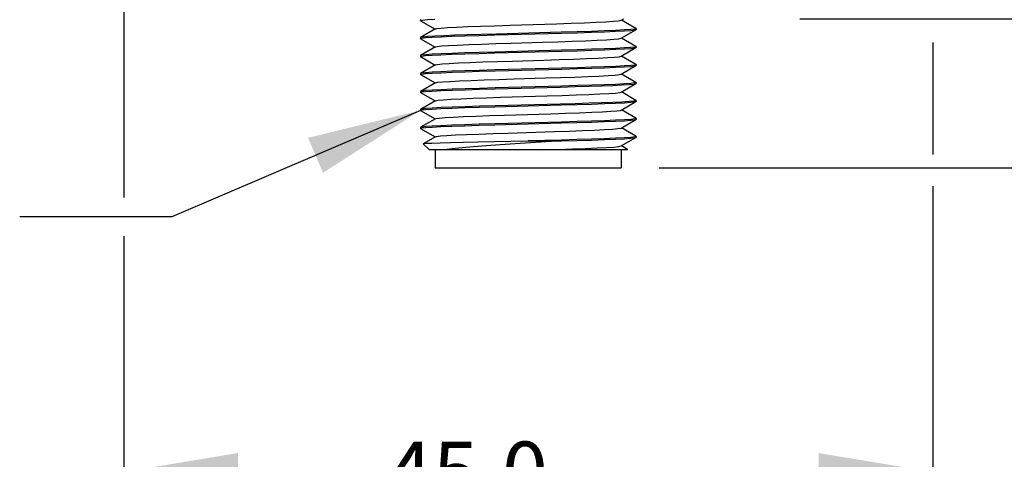
# Model space of a CAD drawing. Units: inches. Extents: x 0.7 to 21.3, y 0.5 to 16.
# Drawn here: x 11.1 to 12.8, y 3.3 to 4 of the extents above; entities that cross this region are included whole.
import ezdxf

# ---------------------------------------------------------------- set-up
doc = ezdxf.new("R2010")
doc.units = ezdxf.units.IN
doc.header["$LTSCALE"] = 1.21
doc.header["$MEASUREMENT"] = 0
doc.layers.get('0').update_dxf_attribs({"linetype": 'CONTINUOUS'})
for name, color, linetype in [('AXIS', 7, 'CONTINUOUS'), ('NOTES', 7, 'CONTINUOUS'), ('SCHEME_DIMS', 7, 'CONTINUOUS')]:
    doc.layers.add(name, color=color, linetype=linetype)
doc.dimstyles.new('DIMSTYLE_2', dxfattribs={"dimtxt": 0.1, "dimasz": 0.1875, "dimexe": 0.125, "dimexo": 0.0625, "dimgap": 0.1, "dimtad": 0, "dimtih": 1, "dimtoh": 1, "dimdec": 1, "dimlfac": 1.333333, "dimzin": 4, "dimdsep": 46, "dimtxsty": 'STANDARD', "dimblk": '_FILLED', "dimblk1": '_FILLED', "dimblk2": '_FILLED', "dimcen": 0.09, "dimadec": 0, "dimazin": 0, "dimtp": 0.1, "dimtm": 0.1, "dimtfac": 1, "dimtdec": 3, "dimtofl": 0, "dimtmove": 0, "dimatfit": 3, "dimldrblk": '_FILLED', "dimfxl": 1, "dimtolj": 1, "dimtzin": 4, "dimarcsym": 0})
doc.dimstyles.get("Standard").update_dxf_attribs({"dimtxt": 0.1, "dimasz": 0.1875, "dimexe": 0.125, "dimexo": 0.0625, "dimgap": 0.09, "dimtad": 0, "dimtih": 1, "dimtoh": 1, "dimdec": 3, "dimzin": 4, "dimdsep": 46, "dimtxsty": 'STANDARD', "dimblk": '_FILLED', "dimblk1": '_FILLED', "dimblk2": '_FILLED', "dimcen": 0.09, "dimadec": 0, "dimazin": 0, "dimtol": 1, "dimtp": 0.005, "dimtm": 0.005, "dimtfac": 1, "dimtdec": 3, "dimtofl": 0, "dimtmove": 0, "dimatfit": 3, "dimldrblk": '_FILLED', "dimfxl": 1, "dimtolj": 1, "dimtzin": 4, "dimarcsym": 0})

# ---------------------------------------------------------------- blocks, each defined once
blk = doc.blocks.new('_FILLED')
at = {"color": 0, "linetype": 'BYBLOCK'}
blk.add_solid([(0, 0), (-1, 0.1667), (-1, -0.1667)], dxfattribs=at)
blk = doc.blocks.new('*D1')
at = {"layer": 'SCHEME_DIMS', "color": 7, "linetype": 'CONTINUOUS'}
for p, q in [((11.3051, 4.6043), (11.3051, 4.3441)), ((12.6338, 4.6043), (12.6338, 4.0244)), ((11.3051, 4.2339), (11.3051, 3.6937)), ((12.6338, 3.9486), (12.6338, 3.7646)), ((12.6338, 3.7123), (12.6338, 3.1175)), ((11.3051, 3.6305), (11.3051, 3.1175)), ((11.3051, 3.2425), (11.5694, 3.2425)), ((12.6338, 3.2425), (12.3694, 3.2425))]:
    blk.add_line(p, q, dxfattribs=at)
at = {"layer": 'SCHEME_DIMS', "color": 7, "linetype": 'CONTINUOUS', "xscale": 0.1875, "yscale": 0.1875, "zscale": 0.1875, "rotation": 180}
blk.add_blockref('_FILLED', (11.3051, 3.2425), dxfattribs=at)
at = {"layer": 'SCHEME_DIMS', "color": 7, "linetype": 'CONTINUOUS', "xscale": 0.1875, "yscale": 0.1875, "zscale": 0.1875}
blk.add_blockref('_FILLED', (12.6338, 3.2425), dxfattribs=at)
at = {"layer": 'SCHEME_DIMS', "color": 7, "linetype": 'CONTINUOUS', "insert": (11.8694, 3.2925), "char_height": 0.1, "width": 0.6, "attachment_point": 2, "line_spacing_factor": 0.9}
blk.add_mtext('45.0\\P[1.77]', dxfattribs=at)
blk = doc.blocks.new('*D2')
at = {"layer": 'SCHEME_DIMS', "color": 7, "linetype": 'CONTINUOUS'}
for p, q in [((13.2076, 3.9876), (13.2076, 4.3876)), ((12.4158, 3.9876), (13.3326, 3.9876)), ((12.1847, 3.7425), (13.3326, 3.7425)), ((13.2076, 3.7425), (13.2076, 3.2139)), ((13.2076, 3.2139), (13.3576, 3.2139))]:
    blk.add_line(p, q, dxfattribs=at)
at = {"layer": 'SCHEME_DIMS', "color": 7, "linetype": 'CONTINUOUS', "xscale": 0.1875, "yscale": 0.1875, "zscale": 0.1875}
for p, rotation in [((13.2076, 3.9876), 270), ((13.2076, 3.7425), 90)]:
    blk.add_blockref('_FILLED', p, dxfattribs=dict(at, rotation=rotation))
at = {"layer": 'SCHEME_DIMS', "color": 7, "linetype": 'CONTINUOUS', "insert": (13.4576, 3.2639), "char_height": 0.1, "width": 0.5, "attachment_point": 1, "line_spacing_factor": 0.9}
blk.add_mtext('8.3\\P[.33]', dxfattribs=at)
blk = doc.blocks.new('*D3')
at = {"layer": 'SCHEME_DIMS', "color": 7, "linetype": 'CONTINUOUS'}
for p, q in [((13.9576, 4.5487), (13.9576, 4.9487)), ((12.5782, 4.5487), (14.0826, 4.5487)), ((12.1847, 3.7425), (14.0826, 3.7425)), ((13.9576, 3.7425), (13.9576, 3.3425))]:
    blk.add_line(p, q, dxfattribs=at)
at = {"layer": 'SCHEME_DIMS', "color": 7, "linetype": 'CONTINUOUS', "xscale": 0.1875, "yscale": 0.1875, "zscale": 0.1875}
for p, rotation in [((13.9576, 4.5487), 270), ((13.9576, 3.7425), 90)]:
    blk.add_blockref('_FILLED', p, dxfattribs=dict(at, rotation=rotation))
at = {"layer": 'SCHEME_DIMS', "color": 7, "linetype": 'CONTINUOUS', "insert": (13.8576, 4.2706), "char_height": 0.1, "width": 0.6, "attachment_point": 2, "line_spacing_factor": 0.9}
blk.add_mtext('27.3\\P[1.07]', dxfattribs=at)
blk = doc.blocks.new('*D5')
at = {"layer": 'SCHEME_DIMS', "color": 7, "linetype": 'CONTINUOUS'}
for p, q in [((12.0319, 15.5747), (14.8948, 15.5747)), ((14.7698, 15.5747), (14.7698, 9.8086)), ((14.7698, 3.7425), (14.7698, 9.3586)), ((12.1847, 3.7425), (14.8948, 3.7425))]:
    blk.add_line(p, q, dxfattribs=at)
at = {"layer": 'SCHEME_DIMS', "color": 7, "linetype": 'CONTINUOUS', "xscale": 0.1875, "yscale": 0.1875, "zscale": 0.1875}
for p, rotation in [((14.7698, 15.5747), 90), ((14.7698, 3.7425), 270)]:
    blk.add_blockref('_FILLED', p, dxfattribs=dict(at, rotation=rotation))
at = {"layer": 'SCHEME_DIMS', "color": 7, "linetype": 'CONTINUOUS', "insert": (14.6698, 9.7086), "char_height": 0.1, "width": 0.7, "attachment_point": 2, "line_spacing_factor": 0.9}
blk.add_mtext('400.7\\P[15.78]', dxfattribs=at)

msp = doc.modelspace()

# ---------------------------------------------------------------- linework, layer by layer
at = {"color": 7, "linetype": 'CONTINUOUS'}
for p, q in [((11.7923, 3.9847), (11.7924, 3.9849)), ((11.7925, 3.9845), (11.7923, 3.9847)), ((11.7925, 3.9845), (11.8163, 3.9706)), ((11.939, 3.9771), (12.0158, 3.9795)), ((12.1221, 3.9852), (12.1264, 3.9876)), ((12.1464, 3.9716), (12.1225, 3.9854)), ((11.8168, 3.9709), (11.7925, 3.9568)), ((11.9145, 3.961), (12.0241, 3.964)), ((12.0237, 3.9655), (11.917, 3.9626)), ((12.1221, 3.9556), (12.1464, 3.9697)), ((12.1466, 3.9714), (12.1444, 3.9706)), ((12.1464, 3.9716), (12.1466, 3.9714)), ((12.1464, 3.9697), (12.1466, 3.9699)), ((11.7925, 3.9568), (11.7923, 3.9566)), ((11.7923, 3.9551), (11.7945, 3.9559)), ((11.7925, 3.9549), (11.7923, 3.9551)), ((11.7925, 3.9549), (11.8163, 3.9411)), ((12.1464, 3.9421), (12.1225, 3.9559)), ((11.8168, 3.9414), (11.7925, 3.9273)), ((12.0241, 3.936), (11.9145, 3.933)), ((11.9146, 3.9315), (12.0243, 3.9345)), ((12.1221, 3.9261), (12.1464, 3.9402)), ((12.1466, 3.9419), (12.1445, 3.9411)), ((12.1464, 3.9421), (12.1466, 3.9419)), ((12.1464, 3.9402), (12.1466, 3.9404)), ((11.7925, 3.9273), (11.7923, 3.9271)), ((11.7923, 3.9256), (11.7944, 3.9263)), ((11.7925, 3.9254), (11.7923, 3.9256)), ((11.7925, 3.9254), (11.8163, 3.9116)), ((12.1464, 3.9125), (12.1225, 3.9264)), ((11.8168, 3.9118), (11.7925, 3.8978)), ((12.0243, 3.9064), (11.9146, 3.9035)), ((11.9148, 3.902), (12.0244, 3.905)), ((12.1221, 3.8966), (12.1464, 3.9106)), ((12.1466, 3.9123), (12.1445, 3.9116)), ((12.1464, 3.9125), (12.1466, 3.9123)), ((12.1464, 3.9106), (12.1466, 3.9109)), ((11.7925, 3.8978), (11.7923, 3.8976)), ((11.7923, 3.8961), (11.7944, 3.8968)), ((11.7925, 3.8959), (11.7923, 3.8961)), ((11.7925, 3.8959), (11.8163, 3.8821)), ((11.8168, 3.8823), (11.7925, 3.8683)), ((12.1464, 3.883), (12.1225, 3.8968)), ((12.1466, 3.8828), (12.1444, 3.8821)), ((12.1464, 3.883), (12.1466, 3.8828)), ((11.7925, 3.8683), (11.7923, 3.868)), ((11.7923, 3.8666), (11.7945, 3.8673)), ((11.7925, 3.8663), (11.7923, 3.8666)), ((11.7925, 3.8663), (11.8163, 3.8525)), ((12.0244, 3.8769), (11.9148, 3.8739)), ((11.9151, 3.8725), (12.0218, 3.8754)), ((12.1221, 3.8671), (12.1464, 3.8811)), ((12.1464, 3.8535), (12.1225, 3.8673)), ((12.1464, 3.8811), (12.1466, 3.8813)), ((11.8168, 3.8528), (11.7925, 3.8387)), ((11.9239, 3.8585), (12.0003, 3.8609)), ((12.1221, 3.8375), (12.1464, 3.8516)), ((12.1464, 3.8535), (12.1466, 3.8533)), ((12.1466, 3.8533), (12.1464, 3.8531)), ((12.1464, 3.8516), (12.1466, 3.8518)), ((11.7925, 3.8387), (11.7923, 3.8385)), ((11.7923, 3.837), (11.7945, 3.8378)), ((11.7925, 3.8368), (11.7923, 3.837)), ((11.7925, 3.8368), (11.8163, 3.823)), ((11.9145, 3.8429), (12.0239, 3.8459)), ((12.0218, 3.8473), (11.9151, 3.8444)), ((12.1464, 3.824), (12.1225, 3.8378)), ((11.8168, 3.8233), (11.7925, 3.8092)), ((12.0239, 3.8178), (11.9145, 3.8149)), ((11.9299, 3.8292), (12.0064, 3.8315)), ((12.1221, 3.808), (12.1464, 3.8221)), ((12.1466, 3.8237), (12.1444, 3.823)), ((12.1464, 3.824), (12.1466, 3.8237)), ((12.1464, 3.8221), (12.1466, 3.8223)), ((11.7925, 3.8092), (11.7923, 3.809)), ((11.7923, 3.8075), (11.7945, 3.8083)), ((11.7925, 3.8073), (11.7923, 3.8075)), ((11.7925, 3.8073), (11.8163, 3.7935)), ((11.9144, 3.8134), (12.0238, 3.8164)), ((11.9359, 3.7998), (12.0124, 3.8022)), ((12.1464, 3.7944), (12.1225, 3.8082)), ((11.8168, 3.7937), (11.797, 3.7823)), ((11.9128, 3.7859), (11.9694, 3.7868)), ((12.0238, 3.7883), (11.9694, 3.7868)), ((11.9694, 3.7868), (12.0242, 3.7868)), ((12.1221, 3.7785), (12.1464, 3.7925)), ((12.1466, 3.7942), (12.1444, 3.7935)), ((12.1464, 3.7944), (12.1466, 3.7942)), ((12.1464, 3.7925), (12.1466, 3.7927)), ((11.7969, 3.7822), (11.797, 3.7823)), ((11.807, 3.7721), (11.7969, 3.7822)), ((12.1318, 3.7721), (11.807, 3.7721)), ((11.8166, 3.7721), (11.8166, 3.7425)), ((12.1222, 3.7721), (12.1222, 3.7425)), ((12.1325, 3.7729), (12.1225, 3.7787)), ((12.1318, 3.7721), (12.1326, 3.7728)), ((12.1326, 3.7728), (12.1325, 3.7729)), ((11.8166, 3.7425), (12.1222, 3.7425))]:
    msp.add_line(p, q, dxfattribs=at)
for points in [[(11.7924, 3.9849), (11.7959, 3.9856), (11.8039, 3.9864), (11.816, 3.9871)], [(12.0158, 3.9795), (12.0397, 3.9803), (12.0616, 3.9811), (12.0808, 3.9819), (12.0969, 3.9827), (12.1093, 3.9835), (12.1177, 3.9843), (12.1219, 3.9851), (12.1221, 3.9852)], [(11.8168, 3.9709), (11.8192, 3.9715), (11.8261, 3.9723), (11.837, 3.9731)], [(11.837, 3.9731), (11.8518, 3.9739), (11.87, 3.9747), (11.891, 3.9755), (11.9142, 3.9763), (11.939, 3.9771)], [(12.1444, 3.9706), (12.1379, 3.9699), (12.1273, 3.9692), (12.1126, 3.9684), (12.0943, 3.9677), (12.0731, 3.9669), (12.0495, 3.9662), (12.0237, 3.9655)], [(12.0241, 3.964), (12.0496, 3.9647), (12.0732, 3.9655), (12.0944, 3.9662), (12.1127, 3.967), (12.1274, 3.9677), (12.138, 3.9684), (12.1445, 3.9692), (12.1464, 3.9697)], [(11.816, 3.9591), (11.8039, 3.9583), (11.7959, 3.9576), (11.7925, 3.9568)], [(11.7945, 3.9559), (11.801, 3.9566), (11.8116, 3.9574), (11.8262, 3.9581), (11.8441, 3.9588), (11.8649, 3.9596), (11.8885, 3.9603), (11.9145, 3.961)], [(11.917, 3.9626), (11.8921, 3.9619), (11.8693, 3.9612), (11.8488, 3.9605), (11.8308, 3.9598), (11.816, 3.9591)], [(11.8168, 3.9414), (11.8196, 3.9421), (11.8269, 3.9429), (11.8382, 3.9437), (11.8533, 3.9445), (11.8718, 3.9452), (11.893, 3.946), (11.9164, 3.9468), (11.9413, 3.9476)], [(11.9413, 3.9476), (11.9929, 3.9492), (12.018, 3.95), (12.0418, 3.9508), (12.0634, 3.9516), (12.0824, 3.9524), (12.0982, 3.9532), (12.1102, 3.954), (12.1182, 3.9548), (12.1221, 3.9556)], [(11.9145, 3.933), (11.8885, 3.9322), (11.8649, 3.9315), (11.8441, 3.9308), (11.8262, 3.9301), (11.8116, 3.9293), (11.801, 3.9286), (11.7945, 3.9278), (11.7925, 3.9273)], [(11.7944, 3.9263), (11.8008, 3.9271), (11.8113, 3.9278), (11.8259, 3.9286), (11.8441, 3.9293), (11.8652, 3.93), (11.8887, 3.9308), (11.9146, 3.9315)], [(12.1445, 3.9411), (12.138, 3.9404), (12.1274, 3.9397), (12.1127, 3.9389), (12.0944, 3.9382), (12.0732, 3.9374), (12.0496, 3.9367), (12.0241, 3.936)], [(12.0243, 3.9345), (12.0502, 3.9352), (12.0737, 3.936), (12.0948, 3.9367), (12.113, 3.9374), (12.1275, 3.9382), (12.1381, 3.9389), (12.1445, 3.9397), (12.1464, 3.9402)], [(11.8168, 3.9118), (11.8201, 3.9126), (11.8278, 3.9134), (11.8395, 3.9142), (11.8549, 3.915), (11.8736, 3.9158), (11.895, 3.9166), (11.9186, 3.9174), (11.9437, 3.9182)], [(11.9437, 3.9182), (11.9952, 3.9198), (12.0202, 3.9206), (12.0438, 3.9214), (12.0653, 3.9222), (12.084, 3.923), (12.0994, 3.9238), (12.1111, 3.9245), (12.1188, 3.9253), (12.1221, 3.9261)], [(11.9146, 3.9035), (11.8887, 3.9027), (11.8652, 3.902), (11.8441, 3.9013), (11.8259, 3.9005), (11.8113, 3.8998), (11.8008, 3.899), (11.7944, 3.8983), (11.7925, 3.8978)], [(11.7944, 3.8968), (11.8008, 3.8976), (11.8114, 3.8983), (11.8261, 3.899), (11.8445, 3.8998), (11.8657, 3.9005), (11.8893, 3.9013), (11.9148, 3.902)], [(12.1445, 3.9116), (12.1381, 3.9109), (12.1275, 3.9101), (12.113, 3.9094), (12.0948, 3.9086), (12.0737, 3.9079), (12.0502, 3.9072), (12.0243, 3.9064)], [(12.0244, 3.905), (12.0503, 3.9057), (12.0739, 3.9064), (12.0948, 3.9072), (12.1127, 3.9079), (12.1272, 3.9086), (12.1378, 3.9094), (12.1444, 3.9101), (12.1464, 3.9106)], [(11.8168, 3.8823), (11.8206, 3.8832), (11.8287, 3.8839), (11.8407, 3.8847), (11.8565, 3.8855), (11.8754, 3.8863), (11.8971, 3.8871), (11.9209, 3.8879), (11.946, 3.8887), (11.9975, 3.8903)], [(11.9975, 3.8903), (12.0225, 3.8911), (12.0459, 3.8919), (12.0671, 3.8927), (12.0855, 3.8935), (12.1006, 3.8943), (12.112, 3.8951), (12.1193, 3.8959), (12.1221, 3.8966)], [(11.9148, 3.8739), (11.8893, 3.8732), (11.8657, 3.8725), (11.8445, 3.8717), (11.8261, 3.871), (11.8114, 3.8702), (11.8008, 3.8695), (11.7944, 3.8688), (11.7925, 3.8683)], [(11.7945, 3.8673), (11.801, 3.868), (11.8116, 3.8688), (11.8263, 3.8695), (11.8446, 3.8703), (11.8658, 3.871), (11.8894, 3.8717), (11.9151, 3.8725)], [(12.0218, 3.8754), (12.0467, 3.8761), (12.0696, 3.8768), (12.0901, 3.8775), (12.1081, 3.8782), (12.1229, 3.8789)], [(12.1444, 3.8821), (12.1378, 3.8813), (12.1272, 3.8806), (12.1127, 3.8798), (12.0948, 3.8791), (12.0739, 3.8784), (12.0503, 3.8777), (12.0244, 3.8769)], [(12.1018, 3.8648), (12.1128, 3.8656), (12.1197, 3.8664), (12.1221, 3.8671)], [(12.1229, 3.8789), (12.135, 3.8796), (12.1429, 3.8804), (12.1464, 3.8811)], [(11.8168, 3.8528), (11.8171, 3.8529), (11.8215, 3.8537), (11.8301, 3.8545), (11.8427, 3.8553), (11.8589, 3.8561), (11.8781, 3.8569), (11.9, 3.8577), (11.9239, 3.8585)], [(12.0003, 3.8609), (12.025, 3.8617), (12.0482, 3.8625), (12.0691, 3.8633), (12.0871, 3.864), (12.1018, 3.8648)], [(12.1229, 3.8508), (12.1081, 3.8501), (12.0901, 3.8494), (12.0696, 3.8487), (12.0467, 3.848), (12.0218, 3.8473)], [(12.0239, 3.8459), (12.0497, 3.8466), (12.0733, 3.8474), (12.0944, 3.8481), (12.1126, 3.8488), (12.1273, 3.8496), (12.1379, 3.8503), (12.1444, 3.8511), (12.1464, 3.8516)], [(12.1464, 3.8531), (12.1429, 3.8523), (12.135, 3.8516), (12.1229, 3.8508)], [(11.9151, 3.8444), (11.8894, 3.8437), (11.8658, 3.843), (11.8446, 3.8422), (11.8263, 3.8415), (11.8116, 3.8407), (11.801, 3.84), (11.7945, 3.8393), (11.7925, 3.8387)], [(11.7945, 3.8378), (11.801, 3.8385), (11.8114, 3.8392), (11.8259, 3.84), (11.844, 3.8407), (11.865, 3.8415), (11.8886, 3.8422), (11.9145, 3.8429)], [(12.0064, 3.8315), (12.0308, 3.8323), (12.0534, 3.8331), (12.0737, 3.8339), (12.091, 3.8347), (12.1048, 3.8355), (12.1148, 3.8363), (12.1207, 3.8371), (12.1221, 3.8375)], [(11.8168, 3.8233), (11.8178, 3.8236), (11.8232, 3.8244), (11.8328, 3.8252), (11.8463, 3.826), (11.8632, 3.8268), (11.8832, 3.8276), (11.9056, 3.8284), (11.9299, 3.8292)], [(12.0238, 3.8164), (12.0494, 3.8171), (12.0731, 3.8178), (12.0943, 3.8186), (12.1126, 3.8193), (12.1274, 3.8201), (12.138, 3.8208), (12.1444, 3.8215), (12.1464, 3.8221)], [(12.1444, 3.823), (12.1379, 3.8223), (12.1273, 3.8215), (12.1126, 3.8208), (12.0944, 3.82), (12.0733, 3.8193), (12.0497, 3.8186), (12.0239, 3.8178)], [(11.9145, 3.8149), (11.8886, 3.8141), (11.865, 3.8134), (11.844, 3.8127), (11.8259, 3.8119), (11.8114, 3.8112), (11.801, 3.8105), (11.7945, 3.8097), (11.7925, 3.8092)], [(11.7945, 3.8083), (11.801, 3.809), (11.8116, 3.8097), (11.826, 3.8105), (11.8439, 3.8112), (11.8649, 3.8119), (11.8885, 3.8127), (11.9144, 3.8134)], [(12.0124, 3.8022), (12.0364, 3.803), (12.0586, 3.8038), (12.0782, 3.8046), (12.0947, 3.8054), (12.1076, 3.8062), (12.1166, 3.807), (12.1215, 3.8078), (12.1221, 3.808)], [(11.797, 3.7823), (11.7974, 3.7824), (11.802, 3.7829), (11.8111, 3.7834), (11.8245, 3.7839), (11.8419, 3.7844), (11.8628, 3.7849), (11.8866, 3.7854), (11.9128, 3.7859)], [(11.8168, 3.7937), (11.8187, 3.7943), (11.8252, 3.7951), (11.8357, 3.7959), (11.8501, 3.7967), (11.8678, 3.7974), (11.8884, 3.7982), (11.9113, 3.799), (11.9359, 3.7998)], [(12.0242, 3.7868), (11.9732, 3.7836), (11.9479, 3.782), (11.9235, 3.7803), (11.9005, 3.7787), (11.8794, 3.777), (11.8607, 3.7754), (11.8446, 3.7737), (11.8316, 3.7721)], [(12.1444, 3.7935), (12.138, 3.7927), (12.1274, 3.792), (12.1126, 3.7913), (12.0943, 3.7905), (12.0731, 3.7898), (12.0494, 3.789), (12.0238, 3.7883)], [(12.0242, 3.7868), (12.0498, 3.7876), (12.0733, 3.7883), (12.0945, 3.789), (12.1128, 3.7898), (12.1275, 3.7905), (12.138, 3.7913), (12.1445, 3.792), (12.1464, 3.7925)], [(11.9933, 3.7721), (12.0184, 3.7729), (12.042, 3.7737), (12.0636, 3.7745), (12.0824, 3.7752), (12.0981, 3.776), (12.1102, 3.7768), (12.1182, 3.7776), (12.1221, 3.7785)], [(12.1271, 3.7721), (12.1319, 3.7726), (12.1326, 3.7728)]]:
    msp.add_lwpolyline(points, dxfattribs=at)
at = {"layer": 'AXIS', "color": 7, "linetype": 'CONTINUOUS'}
for p, q in [((11.7923, 3.9862), (11.7923, 3.9847)), ((12.1466, 3.9714), (12.1466, 3.9699)), ((11.7923, 3.9566), (11.7923, 3.9551)), ((12.1466, 3.9419), (12.1466, 3.9404)), ((11.7923, 3.9271), (11.7923, 3.9256)), ((12.1466, 3.9123), (12.1466, 3.9109)), ((11.7923, 3.8976), (11.7923, 3.8961)), ((12.1466, 3.8828), (12.1466, 3.8813)), ((11.7923, 3.868), (11.7923, 3.8666)), ((12.1466, 3.8533), (12.1466, 3.8518)), ((11.7923, 3.8385), (11.7923, 3.837)), ((12.1466, 3.8237), (12.1466, 3.8223)), ((11.7923, 3.809), (11.7923, 3.8075)), ((12.1466, 3.7942), (12.1466, 3.7927))]:
    msp.add_line(p, q, dxfattribs=at)

# ---------------------------------------------------------------- dimensions: what is measured, and where the dimension line sits
at = {"layer": 'SCHEME_DIMS', "color": 7, "linetype": 'CONTINUOUS'}
for base, p1, p2, angle, picture, middle in [((14.7698, 15.5747), (12.1222, 3.7425), (11.9694, 15.5747), 90, '*D5', (14.7698, 9.5836)), ((13.9576, 4.5487), (12.1222, 3.7425), (12.5157, 4.5487), 90, '*D3', (13.9576, 4.1456)), ((11.3051, 3.2425), (12.6338, 4.6668), (11.3051, 4.6668), 180, '*D1', (11.9694, 3.1675)), ((13.2076, 3.9876), (12.1222, 3.7425), (12.3533, 3.9876), 90, '*D2', (13.7076, 3.1389))]:
    dim = msp.add_linear_dim(base=base, p1=p1, p2=p2, angle=angle, text='<>\\P[]', dimstyle='DIMSTYLE_2', dxfattribs=at)
    dim.commit()
    dim.dimension.update_dxf_attribs({"geometry": picture, "text_midpoint": middle, "dimtype": 160})

# ---------------------------------------------------------------- leaders
at = {"layer": 'NOTES', "color": 7, "linetype": 'CONTINUOUS'}
msp.add_leader([(11.7923, 3.837), (11.3839, 3.6622), (11.1339, 3.6622)], dimstyle='STANDARD', override={"dimtad": 0}, dxfattribs=at)

doc.saveas('drawing.dxf')
